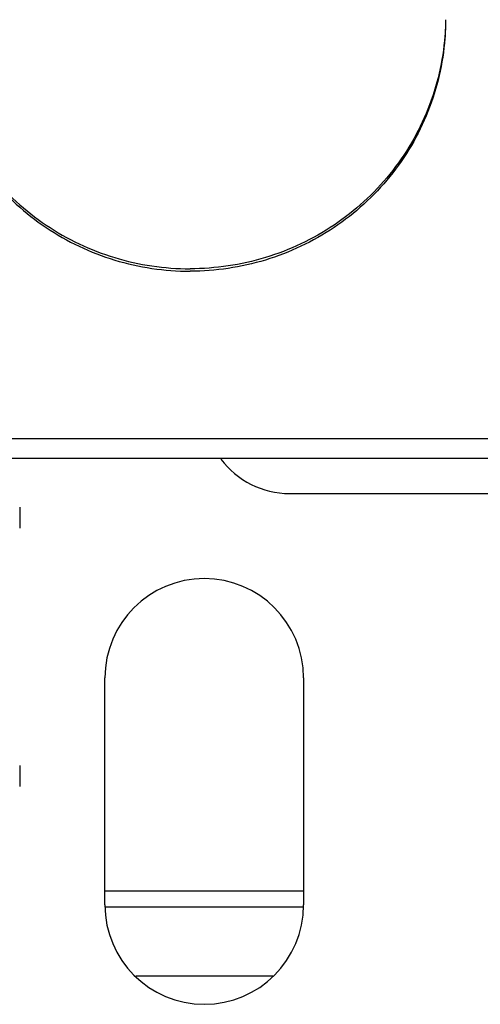
# Model space of a CAD drawing. Units: millimetres. Extents: x -343 to 246812, y -16963 to 97194.
# Drawn here: x 65914 to 65930, y -8017 to -7982 of the extents above; entities that cross this region are included whole.
import ezdxf

# ---------------------------------------------------------------- set-up
doc = ezdxf.new("R2010")
doc.units = ezdxf.units.MM
doc.header["$LTSCALE"] = 46.255
doc.layers.get('0').update_dxf_attribs({"linetype": 'CONTINUOUS'})

msp = doc.modelspace()

# ---------------------------------------------------------------- linework, layer by layer
at = {"color": 7, "linetype": 'Continuous'}
for p, q in [((65976.86332, -7997.04156), (65909.86332, -7997.04156)), ((65976.86332, -7997.73615), (65910.48836, -7997.73615)), ((65913.86332, -7999.44288), (65913.86332, -8000.18149)), ((65913.86332, -8008.55235), (65913.86332, -8009.29096)), ((65916.86332, -8012.96592), (65923.86332, -8012.96592))]:
    msp.add_line(p, q, dxfattribs=at)
at = {"color": 3, "linetype": 'Continuous'}
for p, q in [((65923.36332, -7998.96592), (65962.36332, -7998.96592)), ((65916.86332, -8013.46592), (65916.86332, -8005.46592)), ((65923.86332, -8005.46592), (65923.86332, -8013.46592))]:
    msp.add_line(p, q, dxfattribs=at)
at = {"color": 9, "linetype": 'Continuous'}
for p, q in [((65923.85278, -8013.53922), (65916.87386, -8013.53922)), ((65922.77387, -8015.97425), (65917.95277, -8015.97425))]:
    msp.add_line(p, q, dxfattribs=at)
at = {"color": 3, "linetype": 'Continuous'}
for centre, radius, start, end in [((65923.36332, -7995.96592), 3, 216.532455, 270), ((65920.36332, -8005.46592), 3.5, 0, 180), ((65920.36332, -8013.46592), 3.5, 180, 0)]:
    msp.add_arc(centre, radius, start, end, dxfattribs=at)
at = {"color": 7, "linetype": 'Continuous'}
for points, start_tangent, end_tangent in [([(65910.86334, -7982.26944), (65910.88849, -7982.93179), (65911.08897, -7984.2417), (65911.48546, -7985.50756), (65912.06909, -7986.70107), (65912.82684, -7987.7956), (65913.74177, -7988.76668), (65914.79344, -7989.59262), (65915.95837, -7990.25497), (65917.21053, -7990.73894), (65918.52194, -7991.03371), (65919.85695, -7991.13271)], (0, -1), (0.99999976, -0.00069977)), ([(65910.86377, -7982.26935), (65910.88849, -7982.84497), (65911.08897, -7984.15488), (65911.48546, -7985.42073), (65912.06909, -7986.61425), (65912.82684, -7987.70877), (65913.74177, -7988.67985), (65914.79344, -7989.50579), (65915.95837, -7990.16815), (65917.21053, -7990.65211), (65918.52194, -7990.94689), (65919.86332, -7991.04588)], (0.00992607, -0.99995074), (1, 0)), ([(65928.86288, -7982.26935), (65928.83816, -7982.84497), (65928.63767, -7984.15488), (65928.24119, -7985.42073), (65927.65755, -7986.61425), (65926.89981, -7987.70877), (65925.98488, -7988.67985), (65924.9332, -7989.50579), (65923.76828, -7990.16815), (65922.51612, -7990.65211), (65921.2047, -7990.94689), (65919.86332, -7991.04588)], (-0.00992607, -0.99995074), (-1, 0)), ([(65928.86331, -7982.26944), (65928.83816, -7982.93179), (65928.63767, -7984.2417), (65928.24119, -7985.50756), (65927.65755, -7986.70107), (65926.89981, -7987.7956), (65925.98488, -7988.76668), (65924.9332, -7989.59262), (65923.76828, -7990.25497), (65922.51612, -7990.73894), (65921.2047, -7991.03371), (65919.8697, -7991.13271)], (0, -1), (-0.99999976, -0.00069977)), ([(65919.85695, -7991.13271), (65919.86332, -7991.13271)], (0.99999976, -0.00069977), (1, 0)), ([(65919.8697, -7991.13271), (65919.86332, -7991.13271)], (-0.99999976, -0.00069977), (-1, 0))]:
    msp.add_spline(points, degree=3, dxfattribs=dict(at, start_tangent=start_tangent, end_tangent=end_tangent))

doc.saveas('drawing.dxf')
